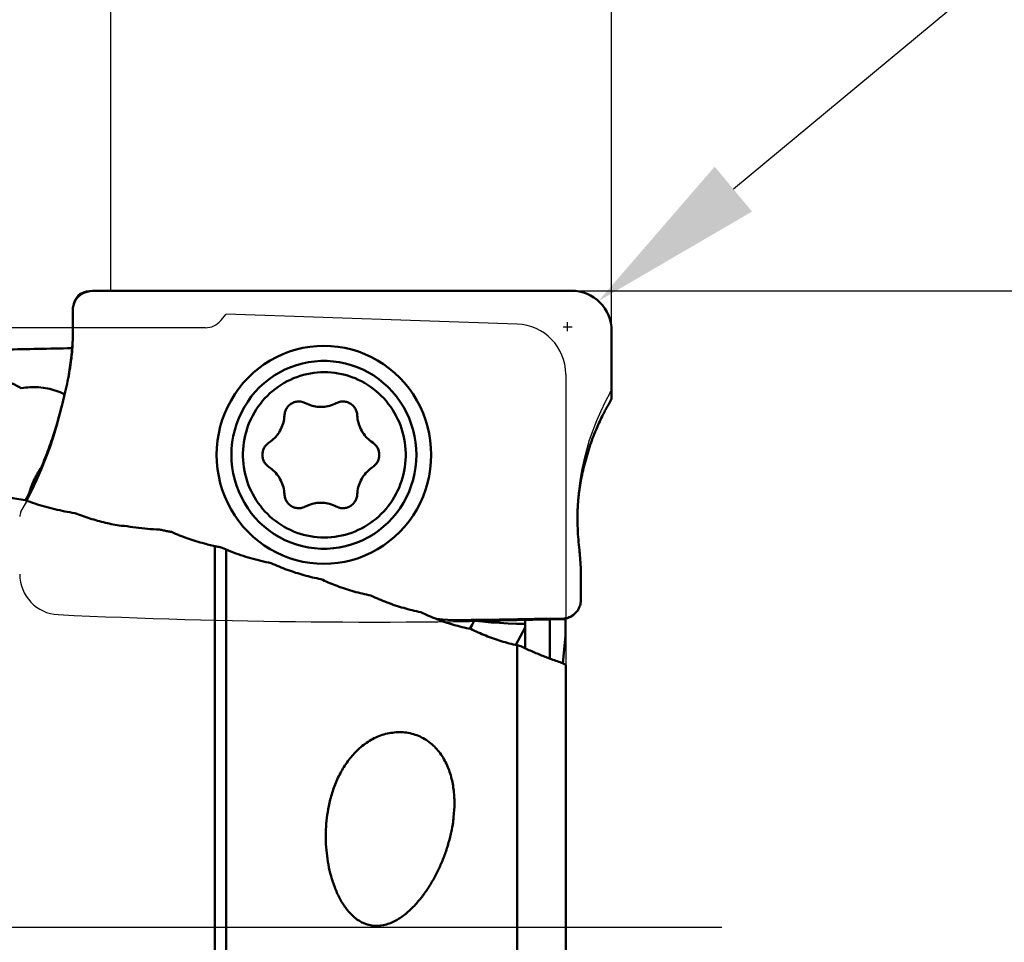
# Model space of a CAD drawing. Units: millimetres. Extents: x -105 to 77, y -28 to 77.
# Drawn here: x 28 to 48, y 0 to 18 of the extents above; entities that cross this region are included whole.
import ezdxf

# ---------------------------------------------------------------- set-up
doc = ezdxf.new("R2010")
doc.units = ezdxf.units.MM
doc.linetypes.add('CENTER2', pattern=[28.575, 19.05, -3.175, 3.175, -3.175])
for name, color, linetype, lineweight in [('1', 4, 'Continuous', 50), ('2', 7, 'Continuous', 25), ('4', 2, 'CENTER2', 25), ('CUT', 1, 'Continuous', 25), ('NOCUT', 7, 'Continuous', 25), ('SK2', 7, 'Continuous', 25)]:
    doc.layers.add(name, color=color, linetype=linetype, lineweight=lineweight)
doc.styles.add('simplex', font='txt.shx', dxfattribs={"height": 3.5})
doc.dimstyles.new('コピー - ISO-25', dxfattribs={"dimscale": 0, "dimtxt": 3.5, "dimasz": 3.5, "dimexe": 1.5, "dimexo": 0, "dimgap": 2.3, "dimtad": 1, "dimdec": 8, "dimdsep": 46, "dimtxsty": 'simplex', "dimcen": 0.09, "dimclrd": 256, "dimclre": 256, "dimclrt": 256, "dimadec": 0, "dimazin": 0, "dimtfac": 1, "dimtofl": 0, "dimtmove": 0, "dimatfit": 3, "dimfxl": 1, "dimtolj": 1, "dimlwd": -1, "dimlwe": -1, "dimarcsym": 0})

# ---------------------------------------------------------------- blocks, each defined once
blk = doc.blocks.new('*D371')
at = {"layer": '2'}
for p, q in [((29.878, 12.7), (29.878, 36.072)), ((39.878, 11.629), (39.878, 36.072)), ((26.378, 34.572), (-47.782, 34.572)), ((43.378, 34.572), (46.878, 34.572))]:
    blk.add_line(p, q, dxfattribs=at)
for points in [[(26.378, 33.988), (26.378, 35.155), (29.878, 34.572)], [(43.378, 35.155), (43.378, 33.988), (39.878, 34.572)]]:
    blk.add_solid(points, dxfattribs=at)
at = {"layer": 'Defpoints', "color": 0}
for p in [(39.878, 34.572), (29.878, 12.7), (39.878, 11.629)]:
    blk.add_point(p, dxfattribs=at)
at = {"layer": '2', "insert": (-24.773, 38.622), "char_height": 3.5, "attachment_point": 5, "style": 'simplex'}
blk.add_mtext('\\A1;10 [.394"](MAX)', dxfattribs=at)
blk = doc.blocks.new('*D372')
at = {"layer": 'Defpoints', "color": 0}
for p in [(39.878, 54.572), (-80.772, 11.7), (39.878, 11.629)]:
    blk.add_point(p, dxfattribs=at)
at = {"layer": 'SK2'}
for p, q in [((-80.772, 11.7), (-80.772, 56.072)), ((39.878, 11.629), (39.878, 56.072)), ((-77.272, 54.572), (36.378, 54.572))]:
    blk.add_line(p, q, dxfattribs=at)
for points in [[(-77.272, 55.155), (-77.272, 53.988), (-80.772, 54.572)], [(36.378, 53.988), (36.378, 55.155), (39.878, 54.572)]]:
    blk.add_solid(points, dxfattribs=at)
at = {"layer": 'SK2', "insert": (-20.447, 58.622), "char_height": 3.5, "attachment_point": 5, "style": 'simplex'}
blk.add_mtext('\\A1;120.65 [4.750"]', dxfattribs=at)
blk = doc.blocks.new('*D373')
at = {"layer": '2'}
for p, q in [((38.711, 12.7), (65.991, 12.7)), ((64.491, 9.2), (64.491, -12.7))]:
    blk.add_line(p, q, dxfattribs=at)
blk.add_solid([(65.075, 9.2), (63.908, 9.2), (64.491, 12.7)], dxfattribs=at)
at = {"layer": 'Defpoints', "color": 0}
for p in [(38.711, 12.7), (39.878, -12.7), (64.491, -12.7)]:
    blk.add_point(p, dxfattribs=at)
at = {"layer": '2', "insert": (60.441, -10.464), "char_height": 3.5, "attachment_point": 5, "rotation": 90, "style": 'simplex'}
blk.add_mtext('\\A1;%%c25.4 [%%c1.000"]', dxfattribs=at)
blk = doc.blocks.new('_None')
blk = doc.blocks.new('*D374')
at = {"layer": '2'}
for p, q in [((74.583, 41.5), (42.309, 14.728)), ((38.999, 11.892), (38.999, 12.072)), ((38.909, 11.982), (39.089, 11.982))]:
    blk.add_line(p, q, dxfattribs=at)
blk.add_solid([(41.936, 15.177), (42.681, 14.279), (39.615, 12.493)], dxfattribs=at)
at = {"layer": 'Defpoints', "color": 0}
for p in [(39.615, 12.493), (38.999, 11.982)]:
    blk.add_point(p, dxfattribs=at)
at = {"layer": '2', "insert": (57.207, 32.348), "char_height": 3.5, "attachment_point": 5, "rotation": 39.6769, "style": 'simplex'}
blk.add_mtext('\\A1;R0.8 [R.031"]', dxfattribs=at)
blk = doc.blocks.new('*D375')
at = {"layer": '2'}
for p, q in [((0, 0), (0, 46.072)), ((39.878, 11.629), (39.878, 46.072)), ((3.5, 44.572), (36.378, 44.572))]:
    blk.add_line(p, q, dxfattribs=at)
for points in [[(3.5, 45.155), (3.5, 43.988), (0, 44.572)], [(36.378, 43.988), (36.378, 45.155), (39.878, 44.572)]]:
    blk.add_solid(points, dxfattribs=at)
at = {"layer": 'Defpoints', "color": 0}
for p in [(39.878, 44.572), (39.878, 11.629), (0, 0)]:
    blk.add_point(p, dxfattribs=at)
at = {"layer": '2', "insert": (19.939, 48.622), "char_height": 3.5, "attachment_point": 5, "style": 'simplex'}
blk.add_mtext('\\A1;39.88 [1.570"]', dxfattribs=at)

msp = doc.modelspace()

# ---------------------------------------------------------------- linework, layer by layer
at = {"layer": '1'}
for p, q in [((29.51527272, 12.7), (39.078, 12.7)), ((29.12171906, 11.90150059), (29.12171906, 12.31144793)), ((39.878, 11.9), (39.878, 10.54037458)), ((39.83254874, 10.46043624), (39.878, 10.54037458)), ((31.95447001, -3.57835034), (31.95447001, 7.60369225)), ((32.18152621, 7.53536391), (32.18152621, -3.61373214)), ((33.31442785, 7.41496476), (33.18675596, 7.47370453)), ((39.26523892, 6.9473049), (39.26523892, 6.53735755)), ((38.00656444, 6.14710163), (38.00656444, 6.14230085)), ((38.01807482, 6.14710126), (38.00656444, 6.14710126)), ((38.15186806, 5.5668065), (38.15186806, 6.14230085)), ((38.93352829, 6.15885932), (38.56006939, 6.15224001)), ((38.64239819, 6.15224001), (38.64239819, 5.35938574)), ((38.95520026, 5.81383252), (38.95520026, 6.15885932)), ((38.95902511, 5.89219455), (38.95902511, 6.15885932)), ((38.95520026, 5.81383252), (38.95797816, 5.89833665)), ((37.99273177, 5.62347722), (37.99273177, -4.49738461)), ((38.96100656, 5.2342414), (38.96100656, -4.15033092))]:
    msp.add_line(p, q, dxfattribs=at)
for points in [[(29.51527272, 12.7), (29.42980371, 12.68610528), (29.4064475, 12.68085165), (29.38345237, 12.674195), (29.36090887, 12.66614197), (29.33890694, 12.6567088), (29.31753744, 12.64591942), (29.29689043, 12.63380488), (29.27705398, 12.62040434), (29.25811385, 12.60576431), (29.24015209, 12.58993929), (29.22324601, 12.57299117), (29.20746777, 12.55498836), (29.19288302, 12.53600577), (29.17955029, 12.51612378), (29.16752099, 12.49542708), (29.15683829, 12.47400421), (29.14753723, 12.45194629), (29.13964506, 12.42934599), (29.13318044, 12.40629641), (29.12815506, 12.38289091), (29.12457322, 12.35922228), (29.12242865, 12.33537764), (29.12171906, 12.31144793)], [(29.09711487, 11.38836924), (29.1016522, 11.43487004), (29.10566074, 11.48141952), (29.10915732, 11.52801028), (29.11218265, 11.57463406), (29.11479134, 11.62184696), (29.11694144, 11.6685193), (29.11868245, 11.71520873), (29.12002336, 11.76191134), (29.12097186, 11.80862355), (29.12153651, 11.8553421), (29.12171906, 11.90150059)], [(33.18675596, 7.47370453), (33.06314082, 7.54079749), (32.94411178, 7.61595634), (32.83017853, 7.69885923), (32.72182896, 7.78915116), (32.61952703, 7.88644549), (32.52371082, 7.99032559), (32.43479062, 8.10034663), (32.35314721, 8.21603749), (32.27913019, 8.33690274), (32.21305653, 8.46242484), (32.15520915, 8.59206628), (32.10583576, 8.7252719), (32.0651478, 8.86147132), (32.03331949, 9.00008129), (32.01048713, 9.14050827), (31.99674848, 9.28215094), (31.99216239, 9.42440274), (31.99674848, 9.56665455), (32.01048713, 9.70829721), (32.03331949, 9.84872419), (32.0651478, 9.98733417), (32.10583576, 10.12353358), (32.15520915, 10.25673921), (32.21305653, 10.38638064), (32.27913019, 10.51190274), (32.35314721, 10.632768), (32.43479062, 10.74845885), (32.52371082, 10.85847989), (32.61952703, 10.96235999), (32.72182896, 11.05965432), (32.83017853, 11.14994626), (32.94411178, 11.23284915), (33.06314082, 11.308008), (33.18675596, 11.37510095), (33.31442785, 11.43384073), (33.44560978, 11.48397577), (33.57974002, 11.52529141), (33.7162442, 11.55761073), (33.85453778, 11.58079532), (33.99402857, 11.5947459), (34.13411925, 11.59940274)], [(34.13411925, 7.24940274), (34.27420993, 7.25405958), (34.41370072, 7.26801017), (34.5519943, 7.29119476), (34.68849848, 7.32351407), (34.82262872, 7.36482971), (34.95381066, 7.41496476), (35.08148255, 7.47370453), (35.20509768, 7.54079749), (35.32412672, 7.61595634), (35.43805997, 7.69885923), (35.54640954, 7.78915116), (35.64871147, 7.88644549), (35.74452769, 7.99032559), (35.83344788, 8.10034663), (35.91509129, 8.21603749), (35.98910831, 8.33690274), (36.05518197, 8.46242484), (36.11302936, 8.59206628), (36.16240274, 8.7252719), (36.2030907, 8.86147132), (36.23491901, 9.00008129), (36.25775138, 9.14050827), (36.27149002, 9.28215094), (36.27607611, 9.42440274), (36.27149002, 9.56665455), (36.25775138, 9.70829721), (36.23491901, 9.84872419), (36.2030907, 9.98733417), (36.16240274, 10.12353358), (36.11302936, 10.25673921), (36.05518197, 10.38638064), (35.98910831, 10.51190274), (35.91509129, 10.632768), (35.83344788, 10.74845885), (35.74452769, 10.85847989), (35.64871147, 10.96235999), (35.54640954, 11.05965432), (35.43805997, 11.14994626), (35.32412672, 11.23284915), (35.20509768, 11.308008), (35.08148255, 11.37510095), (34.95381066, 11.43384073), (34.82262872, 11.48397577), (34.68849848, 11.52529141), (34.5519943, 11.55761073), (34.41370072, 11.58079532), (34.27420993, 11.5947459), (34.13411925, 11.59940274)], [(29.09001523, 11.32792416), (29.09256633, 11.34805051), (29.09493292, 11.36819953), (29.09711481, 11.38836925)], [(34.13411925, 11.29940187), (34.07241801, 11.29835567), (33.9492911, 11.28998615), (33.82698968, 11.27328447), (33.70605997, 11.24832524), (33.58704208, 11.21521992), (33.47046757, 11.17411639), (33.35685709, 11.12519821), (33.24671805, 11.06868386), (33.14054236, 11.00482575), (33.03880423, 10.93390909), (32.94195804, 10.85625061), (32.85043633, 10.77219715), (32.76464786, 10.68212411), (32.68497578, 10.58643378), (32.61177592, 10.48555354), (32.54537523, 10.37993395), (32.48607025, 10.27004672), (32.43412585, 10.15638263), (32.38977404, 10.03944935), (32.3532129, 9.91976912), (32.32460572, 9.79787646), (32.30408026, 9.67431578), (32.2917282, 9.54963893), (32.28760471, 9.42440274)], [(35.98063379, 9.42440274), (35.9765103, 9.54963893), (35.96415824, 9.67431578), (35.94363278, 9.79787646), (35.9150256, 9.91976912), (35.87846446, 10.03944935), (35.83411265, 10.15638263), (35.78216826, 10.27004672), (35.72286327, 10.37993395), (35.65646258, 10.48555354), (35.58326272, 10.58643378), (35.50359065, 10.68212411), (35.41780217, 10.77219715), (35.32628046, 10.85625061), (35.22943427, 10.93390909), (35.12769614, 11.00482575), (35.02152045, 11.06868386), (34.91138141, 11.12519821), (34.79777093, 11.17411639), (34.68119642, 11.21521992), (34.56217853, 11.24832524), (34.44124882, 11.27328447), (34.3189474, 11.28998615), (34.19582049, 11.29835567), (34.13411925, 11.29940187)], [(34.14230057, 11.07440274), (34.07260965, 11.07288452), (34.00283026, 11.0683137), (33.93330914, 11.06069874), (33.86417503, 11.05005374), (33.79555594, 11.0363984), (33.72757894, 11.01975802), (33.66036991, 11.00016341), (33.5940533, 10.97765085), (33.52875192, 10.95226204), (33.46458669, 10.92404398), (33.40167644, 10.89304893), (33.34013764, 10.85933428), (33.28008427, 10.82296248), (33.22162753, 10.78400086), (33.16487566, 10.74252158), (33.10993375, 10.69860145), (33.05690355, 10.65232179), (33.00588326, 10.60376831), (32.95696735, 10.55303092), (32.9102464, 10.50020357), (32.86580694, 10.44538408), (32.82373125, 10.38867397), (32.78409724, 10.33017825), (32.74697831, 10.27000525), (32.7124432, 10.20826638), (32.68055586, 10.14507598), (32.65137533, 10.08055105), (32.62495565, 10.01481109), (32.60134575, 9.94797783), (32.58058933, 9.88017503), (32.56272485, 9.81152825), (32.54778538, 9.7421646), (32.53579858, 9.67221252), (32.52678666, 9.60180156), (32.52076629, 9.5310621), (32.51774864, 9.46012513), (32.51773928, 9.38912201), (32.52073823, 9.31818422), (32.52673994, 9.24744312), (32.5357333, 9.17702971), (32.54770166, 9.10707438), (32.56262284, 9.03770667), (32.58046922, 8.96905503), (32.60120775, 8.90124659), (32.62480004, 8.83440692), (32.65120238, 8.76865978), (32.6803659, 8.70412692), (32.71223658, 8.64092785), (32.74675541, 8.5791796), (32.78385847, 8.51899651), (32.82347705, 8.46049001), (32.86553779, 8.40376847), (32.9099628, 8.3489369), (32.95666982, 8.29609685), (33.00557235, 8.24534616), (33.05657984, 8.19677881), (33.10959783, 8.15048474), (33.16452815, 8.10654967), (33.22126909, 8.06505497), (33.27971556, 8.02607746), (33.33975934, 7.98968933), (33.40128924, 7.95595795), (33.46419132, 7.9249458), (33.5283491, 7.8967103), (33.59364379, 7.87130373), (33.65995446, 7.84877315), (33.72715832, 7.82916027), (33.79513093, 7.81250141), (33.86374642, 7.79882742), (33.93287772, 7.78816362), (34.00239683, 7.78052976), (34.07217501, 7.77593997), (34.14208305, 7.77440276)], [(34.14251809, 11.07440273), (34.21242612, 11.07286551), (34.2822043, 11.06827573), (34.35172341, 11.06064187), (34.42085472, 11.04997807), (34.4894702, 11.03630408), (34.55744281, 11.01964522), (34.62464668, 11.00003234), (34.69095735, 10.97750175), (34.75625203, 10.95209518), (34.82040981, 10.92385968), (34.8833119, 10.89284753), (34.9448418, 10.85911616), (35.00488558, 10.82272803), (35.06333205, 10.78375052), (35.12007298, 10.74225581), (35.1750033, 10.69832074), (35.22802129, 10.65202667), (35.27902878, 10.60345932), (35.32793132, 10.55270864), (35.37463833, 10.49986858), (35.41906334, 10.44503702), (35.46112408, 10.38831547), (35.50074266, 10.32980898), (35.53784572, 10.26962588), (35.57236455, 10.20787763), (35.60423523, 10.14467856), (35.63339875, 10.08014571), (35.6598011, 10.01439857), (35.68339338, 9.94755889), (35.70413191, 9.87975045), (35.72197829, 9.81109881), (35.73689948, 9.7417311), (35.74886783, 9.67177577), (35.75786119, 9.60136236), (35.7638629, 9.53062127), (35.76686186, 9.45968348), (35.7668525, 9.38868036), (35.76383484, 9.31774338), (35.75781447, 9.24700392), (35.74880255, 9.17659296), (35.73681575, 9.10664089), (35.72187628, 9.03727723), (35.7040118, 8.96863045), (35.68325539, 8.90082765), (35.65964548, 8.83399439), (35.6332258, 8.76825443), (35.60404527, 8.70372951), (35.57215793, 8.64053911), (35.53762282, 8.57880024), (35.50050389, 8.51862723), (35.46086989, 8.46013151), (35.41879419, 8.4034214), (35.37435473, 8.34860192), (35.32763378, 8.29577456), (35.27871787, 8.24503717), (35.22769758, 8.19648369), (35.17466738, 8.15020404), (35.11972548, 8.1062839), (35.0629736, 8.06480462), (35.00451686, 8.02584301), (34.94446349, 7.9894712), (34.8829247, 7.95575655), (34.82001444, 7.92476151), (34.75584921, 7.89654345), (34.69054783, 7.87115463), (34.62423123, 7.84864207), (34.5570222, 7.82904746), (34.4890452, 7.81240708), (34.4204261, 7.79875175), (34.35129199, 7.78810674), (34.28177087, 7.78049178), (34.21199148, 7.77592096), (34.14230057, 7.77440274)], [(28.70688701, 9.73666583), (28.73431737, 9.82149029), (28.76098946, 9.90655653), (28.78690645, 9.99185586), (28.81209604, 10.07737282), (28.83658555, 10.16309291), (28.8604017, 10.24900253), (28.88339097, 10.33439822), (28.90595068, 10.42064635), (28.9279209, 10.50704649), (28.94935279, 10.59358187), (28.97043319, 10.680938)], [(33.34651728, 10.21160945), (33.34811013, 10.23094918), (33.35096462, 10.25013875), (33.35506813, 10.2690934), (33.36040254, 10.2877294), (33.36694429, 10.30596442), (33.37466447, 10.32371793), (33.38352899, 10.34091148), (33.39349868, 10.35746914), (33.40452951, 10.37331776), (33.41657275, 10.38838733), (33.4295752, 10.40261129), (33.44347943, 10.4159268), (33.45822401, 10.42827504), (33.47374382, 10.43960147), (33.48997029, 10.44985606), (33.50683174, 10.4589935), (33.52425371, 10.46697344), (33.54215922, 10.47376061), (33.56046918, 10.47932505), (33.57910271, 10.48364217), (33.5979775, 10.4866929), (33.61701017, 10.48846377), (33.63372004, 10.48895707)], [(33.63372004, 10.48895707), (33.63611665, 10.48894695), (33.65521254, 10.4881403), (33.67421348, 10.4860474), (33.69303555, 10.48267749), (33.71159559, 10.47804544), (33.72981162, 10.47217173), (33.74760318, 10.4650823), (33.76489167, 10.45680847)], [(33.76489167, 10.45680847), (33.79693539, 10.44119666), (33.82974333, 10.42731764), (33.86322469, 10.41520983), (33.89728679, 10.40490673), (33.93183537, 10.39643687), (33.9667748, 10.38982369), (34.00200839, 10.38508548), (34.03743863, 10.38223536), (34.07305784, 10.38128121)], [(34.07305784, 10.38128121), (34.10849651, 10.3822257), (34.14392749, 10.38506618), (34.17916233, 10.38979482), (34.21410351, 10.3963985), (34.24865432, 10.40485897), (34.28271913, 10.41515281), (34.31620368, 10.42725152), (34.34901528, 10.44112161), (34.38106312, 10.45672471)], [(34.38106312, 10.45672471), (34.39835379, 10.46499385), (34.41614721, 10.47207844), (34.43436479, 10.4779472), (34.45292606, 10.48257419), (34.47174901, 10.48593899), (34.4907505, 10.48802673), (34.5098466, 10.48882818), (34.51216625, 10.48883767)], [(34.51216625, 10.48883767), (34.52895296, 10.48833981), (34.54798516, 10.48656377), (34.56685914, 10.48350791), (34.58549154, 10.47918572), (34.60380003, 10.4736163), (34.62170375, 10.46682426), (34.63912361, 10.45883959), (34.65598266, 10.44969756), (34.67220642, 10.43943857), (34.68772324, 10.42810792), (34.70246456, 10.41575566), (34.71636528, 10.40243637), (34.72936398, 10.38820888), (34.74140325, 10.37313604), (34.7524299, 10.35728442), (34.76239523, 10.34072405), (34.77125521, 10.32352809), (34.77897071, 10.30577249), (34.78550765, 10.28753568), (34.79083714, 10.26889824), (34.79493566, 10.24994247), (34.79778509, 10.23075212), (34.79937284, 10.21141196)], [(33.03836012, 9.66979925), (33.06769681, 9.69017212), (33.09593776, 9.71208343), (33.12300481, 9.73547253), (33.14882304, 9.7602747), (33.17332101, 9.78642128), (33.19643091, 9.8138399), (33.21808877, 9.8424547), (33.23823466, 9.87218646), (33.25681283, 9.90295291), (33.27377184, 9.93466889), (33.28906477, 9.96724661), (33.30264929, 10.00059593), (33.3144878, 10.03462453), (33.32454754, 10.06923823), (33.33280066, 10.10434125), (33.33922433, 10.13983642), (33.34380075, 10.1756255), (33.34651728, 10.21160945)], [(34.79937284, 10.21141196), (34.80207988, 10.17542728), (34.80664687, 10.13963695), (34.81306118, 10.10414004), (34.82130504, 10.06903478), (34.83135565, 10.03441834), (34.84318519, 10.00038652), (34.85676092, 9.96703352), (34.87204526, 9.93445163), (34.88899591, 9.90273105), (34.90756596, 9.87195955), (34.92770401, 9.84222231), (34.94935433, 9.81360163), (34.972457, 9.78617672), (34.99694807, 9.76002348), (35.02275977, 9.7352143), (35.04982065, 9.71181784), (35.07805582, 9.68989885), (35.10738713, 9.66951801)], [(39.56775983, 9.92440274), (39.58138808, 9.95785427), (39.59537561, 9.99115732), (39.6097195, 10.02430844), (39.62441385, 10.05730571), (39.63945422, 10.09014669), (39.65483647, 10.1228289), (39.67055607, 10.15535037), (39.6866106, 10.18770774)], [(39.56775983, 9.92440274), (39.54968404, 9.88259963), (39.53211973, 9.8404242), (39.51524817, 9.79830859), (39.49890041, 9.75579981), (39.48321719, 9.71321362), (39.46803279, 9.67006965)], [(33.03829546, 9.17928748), (33.02259764, 9.19035807), (33.0076587, 9.20246305), (32.99354463, 9.21554894), (32.98031778, 9.22955795), (32.96803657, 9.24442817), (32.95675526, 9.26009394), (32.94652368, 9.27648604), (32.93738702, 9.29353207), (32.92938565, 9.31115673), (32.9225549, 9.32928217), (32.91692496, 9.34782831), (32.9125207, 9.36671324), (32.90936156, 9.38585352), (32.9074615, 9.40516463), (32.90682893, 9.42456124), (32.90746662, 9.44395768), (32.90937176, 9.46326826), (32.91253595, 9.48240769), (32.9169452, 9.50129142), (32.92258002, 9.51983603), (32.92941555, 9.53795961), (32.93742157, 9.55558209), (32.94656272, 9.57262564), (32.95679862, 9.58901496), (32.96808407, 9.60467766), (32.98036919, 9.61954454), (32.99359974, 9.63354995), (33.00771726, 9.646632), (33.02265939, 9.65873292), (33.03836012, 9.66979925)], [(35.10738713, 9.66951801), (35.12308495, 9.65844741), (35.13802389, 9.64634243), (35.15213796, 9.63325654), (35.16536481, 9.61924754), (35.17764602, 9.60437731), (35.18892733, 9.58871155), (35.19915891, 9.57231944), (35.20829557, 9.55527341), (35.21629694, 9.53764875), (35.22312769, 9.51952332), (35.22875763, 9.50097718), (35.23316189, 9.48209225), (35.23632103, 9.46295196), (35.23822109, 9.44364086), (35.23885366, 9.42424425), (35.23821597, 9.40484781), (35.23631083, 9.38553722), (35.23314664, 9.36639779), (35.22873739, 9.34751406), (35.22310257, 9.32896945), (35.21626704, 9.31084588), (35.20826102, 9.29322339), (35.19911987, 9.27617985), (35.18888397, 9.25979053), (35.17759852, 9.24412783), (35.1653134, 9.22926094), (35.15208285, 9.21525554), (35.13796533, 9.20217348), (35.1230232, 9.19007256), (35.10732247, 9.17900624)], [(32.28760471, 9.42440274), (32.2917282, 9.29916655), (32.30408026, 9.1744897), (32.32460572, 9.05092902), (32.3532129, 8.92903636), (32.38977404, 8.80935613), (32.43412585, 8.69242285), (32.48607025, 8.57875877), (32.54537523, 8.46887154), (32.61177592, 8.36325194), (32.68497578, 8.2623717), (32.76464786, 8.16668137), (32.85043633, 8.07660833), (32.94195804, 7.99255487), (33.03880423, 7.91489639), (33.14054236, 7.84397973), (33.24671805, 7.78012163), (33.35685709, 7.72360728), (33.47046757, 7.6746891), (33.58704208, 7.63358556), (33.70605997, 7.60048025), (33.82698968, 7.57552102), (33.9492911, 7.55881934), (34.07241801, 7.55044981), (34.13411925, 7.54940362)], [(34.13411925, 7.54940362), (34.19582049, 7.55044981), (34.3189474, 7.55881934), (34.44124882, 7.57552102), (34.56217853, 7.60048025), (34.68119642, 7.63358556), (34.79777093, 7.6746891), (34.91138141, 7.72360728), (35.02152045, 7.78012163), (35.12769614, 7.84397973), (35.22943427, 7.91489639), (35.32628046, 7.99255487), (35.41780217, 8.07660833), (35.50359065, 8.16668137), (35.58326272, 8.2623717), (35.65646258, 8.36325194), (35.72286327, 8.46887154), (35.78216826, 8.57875877), (35.83411265, 8.69242285), (35.87846446, 8.80935613), (35.9150256, 8.92903636), (35.94363278, 9.05092902), (35.96415824, 9.1744897), (35.9765103, 9.29916655), (35.98063379, 9.42440274)], [(28.37054714, 8.92440274), (28.3924686, 8.96611959), (28.41399053, 9.00835842), (28.43479283, 9.05049689), (28.4551038, 9.09302126), (28.47475684, 9.13562394), (28.49394185, 9.17873584)], [(33.34630975, 8.63739352), (33.34360271, 8.67337821), (33.33903572, 8.70916853), (33.33262141, 8.74466545), (33.32437755, 8.7797707), (33.31432694, 8.81438714), (33.3024974, 8.84841896), (33.28892167, 8.88177197), (33.27363733, 8.91435385), (33.25668668, 8.94607444), (33.23811663, 8.97684593), (33.21797858, 9.00658317), (33.19632826, 9.03520385), (33.17322559, 9.06262876), (33.14873452, 9.088782), (33.12292282, 9.11359118), (33.09586194, 9.13698764), (33.06762677, 9.15890663), (33.03829546, 9.17928748)], [(35.10732247, 9.17900624), (35.07798578, 9.15863336), (35.04974483, 9.13672205), (35.02267778, 9.11333295), (34.99685955, 9.08853079), (34.97236158, 9.06238421), (34.94925168, 9.03496558), (34.92759382, 9.00635078), (34.90744793, 8.97661902), (34.88886976, 8.94585257), (34.87191075, 8.9141366), (34.85661782, 8.88155887), (34.8430333, 8.84820956), (34.83119479, 8.81418096), (34.82113505, 8.77956725), (34.81288193, 8.74446424), (34.80645826, 8.70896907), (34.80188184, 8.67317998), (34.79916531, 8.63719604)], [(28.37054714, 8.92440274), (28.35691888, 8.89095122), (28.34293135, 8.85764816), (28.32858747, 8.82449705), (28.31389312, 8.79149978), (28.29885274, 8.7586588), (28.28347049, 8.72597658), (28.2677509, 8.69345511), (28.25169636, 8.66109775)], [(28.36456374, 8.9574966), (28.32497792, 8.86340606), (28.28539211, 8.76931553)], [(28.25169636, 8.66109775), (28.22740401, 8.61329087), (28.20268754, 8.56570162), (28.17754905, 8.518334)], [(28.28539211, 8.76931553), (28.26905769, 8.71887255), (28.25272326, 8.66842957)], [(33.63351634, 8.35996782), (33.61672963, 8.36046567), (33.59769743, 8.36224171), (33.57882345, 8.36529758), (33.56019105, 8.36961976), (33.54188256, 8.37518918), (33.52397884, 8.38198122), (33.50655898, 8.3899659), (33.48969993, 8.39910792), (33.47347617, 8.40936692), (33.45795935, 8.42069757), (33.44321803, 8.43304982), (33.42931731, 8.44636911), (33.41631861, 8.4605966), (33.40427934, 8.47566945), (33.39325269, 8.49152106), (33.38328736, 8.50808143), (33.37442738, 8.5252774), (33.36671188, 8.543033), (33.36017494, 8.5612698), (33.35484545, 8.57990725), (33.35074693, 8.59886301), (33.3478975, 8.61805336), (33.34630975, 8.63739352)], [(34.07262475, 8.46752427), (34.03718608, 8.46657979), (34.0017551, 8.4637393), (33.96652026, 8.45901067), (33.93157908, 8.45240698), (33.89702827, 8.44394651), (33.86296346, 8.43365268), (33.82947891, 8.42155397), (33.79666731, 8.40768387), (33.76461947, 8.39208077)], [(34.38079092, 8.39199701), (34.3487472, 8.40760883), (34.31593926, 8.42148784), (34.2824579, 8.43359566), (34.2483958, 8.44389875), (34.21384722, 8.45236861), (34.17890779, 8.4589818), (34.1436742, 8.46372001), (34.10824396, 8.46657013), (34.07262475, 8.46752427)], [(34.79916531, 8.63719604), (34.79757246, 8.61785631), (34.79471797, 8.59866674), (34.79061446, 8.57971208), (34.78528005, 8.56107609), (34.7787383, 8.54284106), (34.77101812, 8.52508756), (34.7621536, 8.507894), (34.75218391, 8.49133635), (34.74115308, 8.47548773), (34.72910984, 8.46041815), (34.71610739, 8.4461942), (34.70220316, 8.43287869), (34.68745858, 8.42053044), (34.67193877, 8.40920401), (34.6557123, 8.39894943), (34.63885085, 8.38981198), (34.62142888, 8.38183205), (34.60352337, 8.37504487), (34.58521341, 8.36948043), (34.56657988, 8.36516331), (34.54770509, 8.36211258), (34.52867242, 8.36034171), (34.51196255, 8.35984841)], [(33.76461947, 8.39208077), (33.7473288, 8.38381164), (33.72953538, 8.37672704), (33.7113178, 8.37085829), (33.69275653, 8.36623129), (33.67393358, 8.36286649), (33.65493209, 8.36077875), (33.63583599, 8.3599773), (33.63351634, 8.35996782)], [(34.51196255, 8.35984841), (34.50956594, 8.35985854), (34.49047005, 8.36066518), (34.47146911, 8.36275808), (34.45264704, 8.366128), (34.434087, 8.37076004), (34.41587097, 8.37663375), (34.39807941, 8.38372318), (34.38079092, 8.39199701)], [(30.14750086, 8.01051308), (30.12672699, 8.00903217), (30.10587238, 8.00763687), (30.08516085, 8.00634168)], [(39.23413487, 7.52088133), (39.23635494, 7.50073875), (39.23852158, 7.48059033), (39.24063474, 7.46043625)], [(34.13411925, 7.24940274), (33.99402857, 7.25405958), (33.85453778, 7.26801017), (33.7162442, 7.29119476), (33.57974002, 7.32351407), (33.44560978, 7.36482971), (33.31442785, 7.41496476)], [(39.24063473, 7.46043624), (39.24516723, 7.41393502), (39.24917217, 7.36738528), (39.25266811, 7.32079452), (39.25569788, 7.27417107), (39.25831024, 7.22695862), (39.2604594, 7.18028628), (39.26219605, 7.13359675), (39.26353433, 7.0868941), (39.26448469, 7.04018198), (39.26505256, 6.99346352), (39.26523892, 6.9473049)], [(38.93352829, 6.15885932), (38.95715427, 6.1627002), (38.98051048, 6.16795383), (39.00350561, 6.17461048), (39.02604911, 6.18266352), (39.04805104, 6.19209668), (39.06942054, 6.20288606), (39.09006756, 6.2150006), (39.10990401, 6.22840114), (39.12884414, 6.24304117), (39.1468059, 6.25886619), (39.16371198, 6.27581431), (39.17949022, 6.29381712), (39.19407496, 6.31279971), (39.2074077, 6.3326817), (39.219437, 6.3533784), (39.23011969, 6.37480128), (39.23942076, 6.39685919), (39.24731293, 6.4194595), (39.25377754, 6.44250908), (39.25880292, 6.46591458), (39.26238477, 6.48958321), (39.26452933, 6.51342784), (39.26523892, 6.53735755)], [(36.38275759, 6.14861136), (36.5003491, 6.13977877), (36.60478209, 6.13193454)], [(36.60478209, 6.13193454), (36.83783603, 6.12222496), (37.07088996, 6.11251537)], [(37.13309214, 6.11156248), (37.09183966, 6.03232867), (37.05058717, 5.95309486)], [(37.07088996, 6.11251537), (37.10199105, 6.11203892), (37.13309214, 6.11156248)], [(37.13309214, 6.11156248), (37.3018674, 6.09568081), (37.47064265, 6.07979915)], [(38.00656442, 6.14230197), (38.05499848, 6.14324655), (38.10343296, 6.14416914), (38.15186786, 6.14506974)], [(38.15186786, 6.14506974), (38.21559073, 6.1461879), (38.27931361, 6.14730606)], [(38.56006939, 6.15224001), (38.50391834, 6.15124691), (38.44776725, 6.15025686), (38.39161609, 6.14926986), (38.33546489, 6.14828587), (38.27931363, 6.1473049)], [(37.47064265, 6.07979915), (37.64119332, 6.06927826), (37.81174399, 6.05875736)], [(37.81174399, 6.05875736), (37.98180603, 6.05373953), (38.15186806, 6.04872169)], [(38.15186806, 5.97901524), (38.05713507, 5.80499991), (37.96240208, 5.63098457)], [(38.9043756, 5.26123483), (38.92978793, 5.53753367), (38.95520026, 5.81383252)], [(38.06221832, 5.60849457), (38.03903652, 5.61339747), (38.01614538, 5.61833269), (37.99273177, 5.62347722)]]:
    msp.add_lwpolyline(points, dxfattribs=at)
for points in [[(25.11953027, 11.46877027, -0.0003161598), (26.44429771, 11.49825338, -0.000316161), (27.7691015, 11.52606113, -0.0003161603), (29.09393941, 11.55219344)], [(28.97043319, 10.680938, 0.0085942124), (29.01769253, 10.89518179, 0.0085818948), (29.05756523, 11.11094234, 0.0085653007), (29.0900153, 11.32792415)], [(27.10012957, 10.9447621, -0.0340332052), (27.30492981, 10.96387296, -0.0345218647), (27.51061803, 10.95487029, -0.0364285657), (27.71295613, 10.91695547, -0.0381468172), (27.90738758, 10.84923524, -0.0360472552), (28.08970098, 10.7535519)], [(28.08970098, 10.7535519, -0.0295782217), (28.26485099, 10.77318917, -0.030038102), (28.44126305, 10.77188695, -0.0309704427), (28.61633728, 10.74912164, -0.0323306189), (28.78704462, 10.70449059, -0.031987895), (28.95055488, 10.63814099)], [(39.6866106, 10.18770774, -0.0042753526), (39.73369955, 10.27944386, -0.0042738049), (39.78235136, 10.37036339, -0.004271759), (39.83254874, 10.46043624)], [(28.49394185, 9.17873584, 0.0078538484), (28.57074852, 9.36244875, 0.0078443149), (28.64175309, 9.54849716, 0.0078316634), (28.70688701, 9.73666583)], [(39.46803279, 9.67006965, 0.0083215117), (39.40818359, 9.48591795, 0.0083100718), (39.3544904, 9.29986108, 0.0082950504), (39.30700735, 9.11213966)], [(28.49474014, 9.17794823, 0.0132720782), (28.44749475, 9.10679886, 0.0131671486), (28.40406081, 9.03322511, 0.0131183063), (28.36456374, 8.9574966)], [(39.30700735, 9.11213966, 0.0050737898), (39.28799595, 9.02762528, 0.0050565138), (39.27070004, 8.9427414, 0.0051096136), (39.25513201, 8.85752384, 0.0051779151), (39.24132083, 8.77200431, 0.0052337903), (39.22929328, 8.68621568, 0.0053060505), (39.21907589, 8.60019269, 0.0053682442), (39.21073272, 8.51433744, 0.0054788175), (39.20422621, 8.42795461, 0.0056068721), (39.19963398, 8.3414492, 0.0057653045), (39.19701155, 8.25486102, 0.0057495634), (39.19638317, 8.16786748)], [(28.17253225, 8.52007698, -0.0173686695), (27.83748396, 8.57967961, -0.0175525411), (27.50732928, 8.6625386, -0.0173819954), (27.1837735, 8.76824885)], [(28.17749649, 8.5181951, -0.0002804893), (28.17253225, 8.52007698)], [(29.16185127, 8.26241932, -0.0106693687), (28.95993718, 8.29685357, -0.0106528139), (28.75965653, 8.33986561, -0.0107804407), (28.56140461, 8.39141221, -0.0109095495), (28.36556881, 8.45151857, -0.0105435977), (28.17749649, 8.5181951, -0.0105435977)], [(30.08516085, 8.00634168, -0.0171277296), (29.77179899, 8.07040805, -0.017302507), (29.46351307, 8.15590526, -0.0171368257), (29.16185127, 8.26241932)], [(39.19638317, 8.16786748, 0.0089145254), (39.20128096, 7.95181006, 0.0089003155), (39.2138777, 7.73604349, 0.0088818901), (39.23413485, 7.52088133)], [(30.85058907, 7.93530779, -0.0140682885), (30.61495955, 7.94711808, -0.0141656772), (30.38033293, 7.97221188, -0.0140756927), (30.14750086, 8.01051308)], [(31.09188781, 7.88476252, -0.0044803234), (31.01115801, 7.90016782, -0.0044922464), (30.93055708, 7.91705291, -0.0044715311), (30.85058907, 7.93530779)], [(31.99189652, 7.59575812, -0.0140227837), (31.74698851, 7.65379469, -0.0196146797), (31.41492727, 7.7565008, -0.019372504), (31.09188781, 7.88476252)], [(32.08593625, 7.57728595, -0.0053385882), (31.99189652, 7.59575812, -0.0196146797)], [(33.08053348, 7.26327197, -0.0118263955), (32.87610196, 7.30699468, -0.0118384594), (32.67394683, 7.36034279, -0.0119322064), (32.47455879, 7.42323237, -0.0120139944), (32.27840085, 7.4956068, -0.01193217), (32.08593625, 7.57728595)], [(34.0756882, 6.94308947, -0.0200431916), (33.73577275, 7.0228635, -0.0203252615), (33.40328984, 7.1298271, -0.0200593447), (33.08053348, 7.26327197)], [(34.10977053, 6.92726099, -0.0021860367), (34.0756882, 6.94308947)], [(35.07140852, 6.61712745, -0.0203557606), (34.73102334, 6.69838051, -0.0206511047), (34.39832713, 6.80728289, -0.0181851451), (34.10977053, 6.92726099)], [(36.06770194, 6.28579357, -0.0206492642), (35.72685883, 6.36841478, -0.0209576583), (35.39394786, 6.47911939, -0.0206660383), (35.07140852, 6.61712745)], [(36.38275759, 6.14861136, -0.0204681904), (36.06770194, 6.28579357)], [(37.06457538, 5.94951274, -0.0209244098), (36.72328747, 6.03338518, -0.0212450595), (36.39016061, 6.14575031, -0.0004725503), (36.38275759, 6.14861136)], [(36.76379421, 6.12574979, 0.000579296), (37.01236293, 6.12784511, 0.0006113964), (37.26120976, 6.13053402, 0.0006267976), (37.50976543, 6.13383888, 0.0006219171), (37.75831226, 6.13776448, 0.0006163412), (38.00656445, 6.14230041)], [(37.99273177, 5.62347722, -0.0197919096), (37.67506468, 5.70733041, -0.0200599603), (37.3649845, 5.81624779, -0.0197998993), (37.06457538, 5.94951274)], [(38.96100656, 5.22905382, 0.0977940896), (38.85067986, 5.28578189, -0.0114011971), (38.73469434, 5.32372107, -0.0074330739), (38.62073933, 5.36674128), (38.50744126, 5.41108581, -0.0038940036), (38.39446628, 5.4564693, -0.0068615862), (38.28249301, 5.50432651, -0.0061921995), (38.17182738, 5.55512414, -0.0052063709), (38.06221832, 5.60849457)], [(34.22990897, 2.4098561, -0.0293465953), (34.29961891, 2.68201757, -0.0285774757), (34.40018427, 2.94461366, -0.033648632), (34.53237247, 3.19268488, -0.0389896325), (34.69896581, 3.41871643, -0.0441812564), (34.90069729, 3.61415872, -0.0531819704), (35.13626858, 3.76745549, -0.0634964102), (35.40062839, 3.86133324, -0.0548834405), (35.67980145, 3.8906472)], [(35.67980145, 3.8906472, -0.0660512063), (35.95478481, 3.83959452, -0.0745677159), (36.20448224, 3.71384484, -0.0659138468), (36.40992065, 3.52371794, -0.0562314839), (36.56313631, 3.2892616, -0.0470015427), (36.66530734, 3.02828805, -0.038461916), (36.72170935, 2.7536002, -0.031833393), (36.73927407, 2.47363209, -0.0262282879), (36.72432002, 2.19342044, -0.026330777), (36.68069164, 1.916049)], [(35.14705235, 0.02406379, -0.073736083), (34.92071608, 0.0816396, -0.0825843972), (34.72524075, 0.20794111, -0.0512482084), (34.5687599, 0.38210634, -0.0380988114), (34.44521487, 0.58098767, -0.0293446188), (34.34919732, 0.79446457, -0.0239300762), (34.2763423, 1.01707664, -0.0211148328), (34.22361976, 1.24531119, -0.0193091806), (34.18947953, 1.47703064, -0.018786525), (34.17302825, 1.71065322, -0.0185861412), (34.17404959, 1.94492904, -0.0193185099), (34.19277519, 2.1785087, -0.0202231448), (34.22990897, 2.4098561)], [(36.68069164, 1.916049, -0.0177535597), (36.62459479, 1.68647117, -0.0176549174), (36.55232082, 1.46148637, -0.0171998148), (36.46454029, 1.24202934, -0.0175120971), (36.36185461, 1.02914249, -0.0186343604), (36.24407541, 0.82424739, -0.0210584743), (36.11054938, 0.62914292, -0.0251358829), (35.95970609, 0.44729166, -0.0313080067), (35.78968349, 0.2836435, -0.041376831), (35.59775798, 0.14548134, -0.0700410723), (35.38100593, 0.05311942, -0.0642551073), (35.14705235, 0.02406379)]]:
    msp.add_lwpolyline(points, format="xyb", dxfattribs=at)
msp.add_arc((39.078, 11.9), 0.8, 0, 90, dxfattribs=at)
at = {"layer": '4'}
msp.add_line((0, 0), (42.07813066, 0), dxfattribs=at)
at = {"layer": 'CUT'}
for p, q in [((39.078, 12.7), (29.45335314, 12.7)), ((29.12171709, 12.36836395), (29.12171709, 11.87530666)), ((39.878, 10.76506587), (39.878, 11.9)), ((39.26524056, 6.52305549), (39.26524056, 7.10978635))]:
    msp.add_line(p, q, dxfattribs=at)
for centre, radius, start, end in [((29.45335314, 12.36836395), 0.33163605, 90, 180), ((39.078, 11.9), 0.8, 0, 90), ((21.11098782, 12.24571695), 8.01928845, 330.437275064, 357.352570555), ((44.23431269, 8.16897501), 5.04427251, 150.315721568, 188.12189897), ((39.67997762, 10.76506587), 0.19802238, 330.315721568, 0), ((28.25992445, 8.19070525), 0.19961749, 150.437275064, 180), ((36.81240194, 7.10978635), 2.45283625, 0, 8.12189897), ((28.86683394, 7.04098075), 0.80652697, 180, 267.334242955), ((38.87847333, 6.52305549), 0.38676723, 278.195159624, 0), ((35.16185049, 142.24369613), 136.15571049, 267.3342429551, 271.5873977931)]:
    msp.add_arc(centre, radius, start, end, dxfattribs=at)
at = {"layer": 'NOCUT'}
for p, q in [((32.07436472, 12.10402615), (32.18152621, 12.23173624)), ((37.99505938, 12.03365412), (32.18152621, 12.23173624)), ((31.76794695, 11.9611412), (1.07022965, 11.9611412)), ((38.96100656, 11.03423409), (38.96100656, 0)), ((0, 0), (38.96100656, 0))]:
    msp.add_line(p, q, dxfattribs=at)
for centre, radius, start, end in [((31.76794695, 12.3611412), 0.4, 270, 319.999999991), ((37.96100656, 11.03423409), 1, 0, 88.048539486)]:
    msp.add_arc(centre, radius, start, end, dxfattribs=at)

# ---------------------------------------------------------------- dimensions: what is measured, and where the dimension line sits
at = {"layer": '2'}
dim = msp.add_linear_dim(base=(39.878, 44.57161663), p1=(0, 0), p2=(39.878, 11.62895964), angle=180, dimstyle='コピー - ISO-25', override={"dimscale": 1, "dimdec": 2}, dxfattribs=at)
dim.commit()
dim.dimension.update_dxf_attribs({"geometry": '*D375', "text_midpoint": (19.939, 44.57161663), "dimtype": 160})
for base, p1, p2, angle, text, override, picture, middle in [((39.878, 34.5716166341), (29.878, 12.7), (39.878, 11.628959642), 180, '<>(MAX)', {"dimscale": 1}, '*D371', (-24.7733334248, 34.5716166341)), ((64.4911698747, -12.7), (38.7113489893, 12.7), (39.878, -12.7), 270, '%%c<>', {"dimscale": 1, "dimblk2": 'None', "dimsah": 1, "dimse2": 1}, '*D373', (64.4911698747, -10.4642006698))]:
    dim = msp.add_linear_dim(base=base, p1=p1, p2=p2, angle=angle, text=text, dimstyle='コピー - ISO-25', override=override, dxfattribs=at)
    dim.commit()
    dim.dimension.update_dxf_attribs({"geometry": picture, "text_midpoint": middle, "dimtype": 160})
dim = msp.add_radius_dim(center=(38.99912441, 11.98235465), mpoint=(39.61485037, 12.49312029), dimstyle='コピー - ISO-25', override={"dimscale": 1}, dxfattribs=at)
dim.commit()
dim.dimension.update_dxf_attribs({"geometry": '*D374', "text_midpoint": (57.20695229, 32.34844857)})
at = {"layer": 'SK2'}
dim = msp.add_linear_dim(base=(39.878, 54.5716166341), p1=(-80.772, 11.6999987047), p2=(39.878, 11.628959642), angle=180, dimstyle='コピー - ISO-25', override={"dimscale": 1}, dxfattribs=at)
dim.commit()
dim.dimension.update_dxf_attribs({"geometry": '*D372', "text_midpoint": (-20.447, 54.5716166341), "dimtype": 160})

doc.saveas('drawing.dxf')
